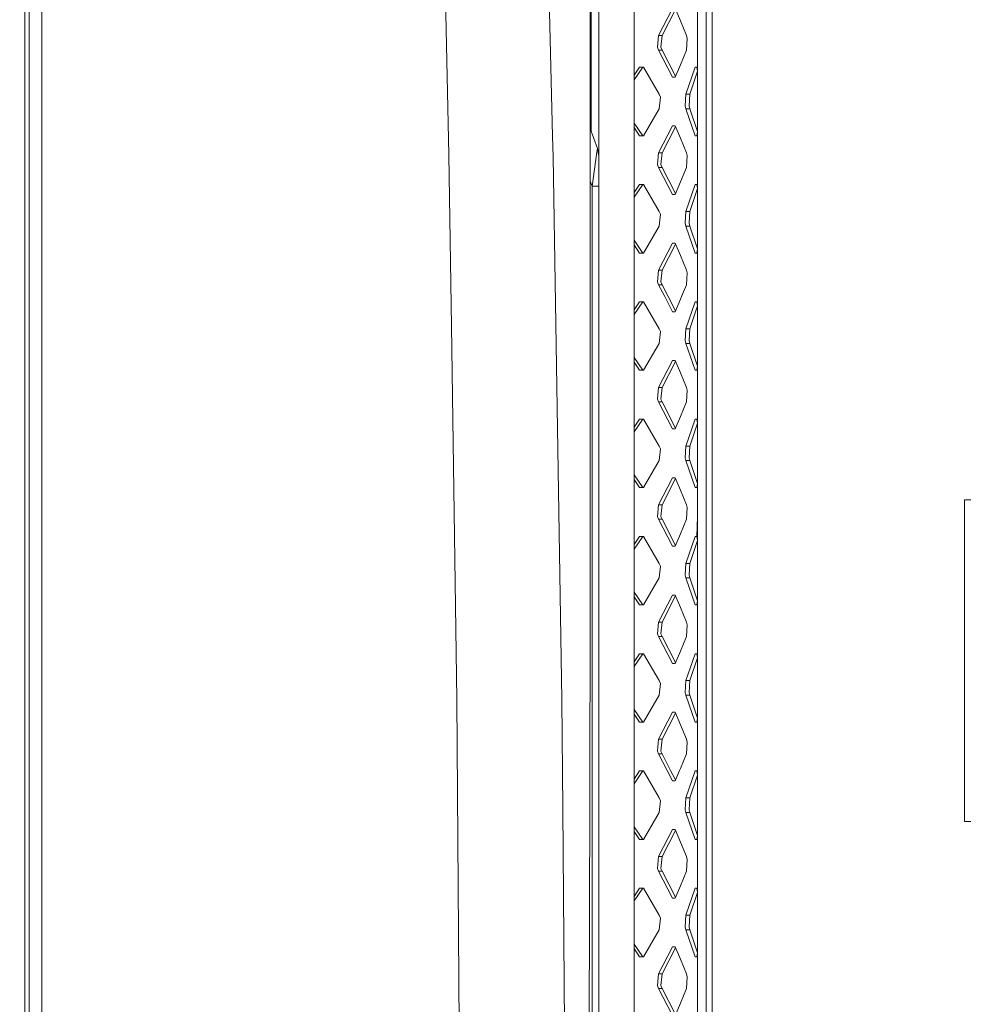
# Model space of a CAD drawing. Units: millimetres. Extents: x 483 to 9503, y -459 to 4022.
# Drawn here: x 3536 to 3811, y 2073 to 2360 of the extents above; entities that cross this region are included whole.
import ezdxf
from ezdxf.lldxf.tags import DXFTag

# ---------------------------------------------------------------- set-up
doc = ezdxf.new("R2010")
doc.units = ezdxf.units.MM
doc.layers.add('1', color=7, linetype='Continuous', true_color=0xffffff)
doc.styles.add('blockfont', font='simplex.shx')
tags = doc.linetypes.add('DASHED', pattern=[25.72, 12.86, -12.86]).pattern_tags.tags
tags[6:7] = [DXFTag(74, 4), DXFTag(75, 0), DXFTag(340, '0'), DXFTag(46, 0.0), DXFTag(50, 0.0), DXFTag(44, 0.0), DXFTag(45, 0.0)]
tags[4:5] = [DXFTag(74, 4), DXFTag(75, 0), DXFTag(340, '0'), DXFTag(46, 0.0), DXFTag(50, 0.0), DXFTag(44, 0.0), DXFTag(45, 0.0)]
doc.dimstyles.get("Standard").update_dxf_attribs({"dimtxt": 0.18, "dimasz": 0.18, "dimexe": 0.18, "dimexo": 0.0625, "dimgap": 0.09, "dimtad": 0, "dimtih": 1, "dimtoh": 1, "dimdec": 4, "dimzin": 0, "dimdsep": 46, "dimtxsty": 'Standard', "dimcen": 0.09, "dimadec": 0, "dimazin": 0, "dimtfac": 1, "dimtdec": 4, "dimtofl": 0, "dimtmove": 0, "dimatfit": 3, "dimfxl": 1, "dimtolj": 1, "dimtzin": 0, "dimarcsym": 0})

# ---------------------------------------------------------------- blocks, each defined once
blk = doc.blocks.new('_U2')
at = {"layer": '1', "color": 18, "lineweight": 13}
for p, q in [((3622.952064, 3144.917272), (3943.099603, 3144.917272)), ((3939.924603, 3144.917272), (3939.924603, 2321.733639)), ((3836.59127, 2220.146139), (3811.59127, 2220.146139)), ((3811.59127, 2220.146139), (3811.59127, 2126.396139)), ((4068.257936, 2220.146139), (4043.257936, 2220.146139)), ((4068.257936, 2126.396139), (4068.257936, 2220.146139)), ((3811.59127, 2126.396139), (3836.59127, 2126.396139)), ((3939.924603, 1301.625006), (3939.924603, 2124.808639)), ((4043.257936, 2126.396139), (4068.257936, 2126.396139))]:
    blk.add_line(p, q, dxfattribs=at)
at = {"layer": '1', "color": 18, "lineweight": 70}
for points in [[(3939.924603, 3144.917272), (3953.322063, 3094.917321), (3926.527143, 3094.917223)], [(3939.924603, 1301.625006), (3926.527143, 1351.624957), (3953.322063, 1351.625055)]]:
    blk.add_solid(points, dxfattribs=at)
at = {"layer": '1', "color": 18, "linetype": 'Continuous', "lineweight": 13, "char_height": 50, "attachment_point": 7, "line_spacing_factor": 0.903614, "style": 'blockfont'}
for s, insert in [('\\W1.3321;72.6', (3836.11627, 2256.250306)), ('\\W1.1591;1843', (3836.11627, 2134.375306))]:
    blk.add_mtext(s, dxfattribs=dict(at, insert=insert))
blk = doc.blocks.new('_U3')
at = {"layer": '1', "color": 18, "lineweight": 13}
for p, q in [((3678.270658, 3319.133304), (4270.154015, 3319.133304)), ((4266.979015, 3319.133304), (4266.979015, 2408.841655)), ((4163.645682, 2307.254155), (4138.645682, 2307.254155)), ((4138.645682, 2307.254155), (4138.645682, 2213.504155)), ((4395.312349, 2307.254155), (4370.312349, 2307.254155)), ((4395.312349, 2213.504155), (4395.312349, 2307.254155)), ((4138.645682, 2213.504155), (4163.645682, 2213.504155)), ((4370.312349, 2213.504155), (4395.312349, 2213.504155)), ((4266.979015, 1301.625006), (4266.979015, 2211.916655))]:
    blk.add_line(p, q, dxfattribs=at)
at = {"layer": '1', "color": 18, "lineweight": 70}
for points in [[(4266.979015, 3319.133304), (4280.376475, 3269.133353), (4253.581556, 3269.133255)], [(4266.979015, 1301.625006), (4253.581556, 1351.624957), (4280.376475, 1351.625055)]]:
    blk.add_solid(points, dxfattribs=at)
at = {"layer": '1', "color": 18, "linetype": 'Continuous', "lineweight": 13, "char_height": 50, "attachment_point": 7, "line_spacing_factor": 0.903614, "style": 'blockfont'}
for s, insert in [('\\W1.3125;79.4', (4163.170682, 2343.358322)), ('\\W1.1591;2018', (4163.170682, 2221.483322))]:
    blk.add_mtext(s, dxfattribs=dict(at, insert=insert))
blk = doc.blocks.new('_U8')
at = {"layer": '1', "color": 18, "lineweight": 13}
for p, q in [((9293.379928, 1280.987467), (9293.379928, 3629.766891)), ((3705, 3626.591891), (6445.623297, 3626.591891)), ((9293.379928, 3626.591891), (6552.756631, 3626.591891))]:
    blk.add_line(p, q, dxfattribs=at)
at = {"layer": '1', "color": 18, "lineweight": 70}
for points in [[(3705, 3626.591891), (3754.999951, 3639.98935), (3755.000049, 3613.194431)], [(9293.379928, 3626.591891), (9243.379977, 3613.194431), (9243.379879, 3639.98935)]]:
    blk.add_solid(points, dxfattribs=at)
at = {"layer": '1', "color": 18, "linetype": 'Continuous', "lineweight": 13, "insert": (6449.860797, 3587.696057), "char_height": 50, "attachment_point": 7, "line_spacing_factor": 0.903614, "style": 'blockfont'}
blk.add_mtext('\\W1.1484;CF', dxfattribs=at)
blk = doc.blocks.new('_U11')
at = {"layer": '1', "color": 18, "lineweight": 13}
for p, q in [((675.973505, 1122.34093), (675.973505, 3630.364686)), ((675.973505, 3627.189686), (2005.461752, 3627.189686)), ((3705, 3627.189686), (2424.626336, 3627.189686)), ((1982.934669, 3552.189686), (1957.934669, 3552.189686)), ((1957.934669, 3552.189686), (1957.934669, 3458.439686)), ((2214.601336, 3552.189686), (2189.601336, 3552.189686)), ((2214.601336, 3458.439686), (2214.601336, 3552.189686)), ((1957.934669, 3458.439686), (1982.934669, 3458.439686)), ((2189.601336, 3458.439686), (2214.601336, 3458.439686))]:
    blk.add_line(p, q, dxfattribs=at)
at = {"layer": '1', "color": 18, "lineweight": 70}
for points in [[(675.973505, 3627.189686), (725.973456, 3640.587146), (725.973554, 3613.792227)], [(3705, 3627.189686), (3655.000049, 3613.792227), (3654.999951, 3640.587146)]]:
    blk.add_solid(points, dxfattribs=at)
at = {"layer": '1', "color": 18, "linetype": 'Continuous', "lineweight": 13, "char_height": 50, "attachment_point": 7, "line_spacing_factor": 0.903614, "style": 'blockfont'}
for s, insert in [('\\W1.1836;119', (2009.699252, 3588.293853)), ('\\W1.1047;BBC', (2267.251336, 3588.293853)), ('\\W1.1591;3023', (1982.459669, 3466.418853))]:
    blk.add_mtext(s, dxfattribs=dict(at, insert=insert))

msp = doc.modelspace()

# ---------------------------------------------------------------- linework, layer by layer
at = {"layer": '1', "color": 18, "linetype": 'DASHED', "lineweight": 13}
msp.add_line((3705, 1400), (3705, 3825), dxfattribs=at)
at = {"layer": '1', "color": 18, "linetype": 'Continuous', "lineweight": 13}
for p, q in [((3736.233681, 1466.063134), (3736.233681, 3093.119167)), ((3715.279073, 2748.033307), (3715.279073, 1890.423648)), ((3733.790129, 2748.033537), (3733.790129, 1858.62374)), ((3704.999894, 2444.25609), (3704.999894, 2320.315622)), ((3702.715367, 2440.676235), (3702.715367, 2327.719148)), ((3737.974614, 2279.391073), (3737.974614, 2417.52889)), ((3542.688578, 2285.324834), (3542.688102, 2405.913614)), ((3702.448815, 2325.212501), (3702.42998, 2397.72775)), ((3661.277741, 2320.741199), (3659.906834, 2384.172462)), ((3691.506356, 2326.217674), (3690.130204, 2383.487724)), ((3537.6589, 2235.427611), (3537.6589, 2371.980689)), ((3538.946122, 2285.199665), (3538.945884, 2372.361921)), ((3722.391337, 2355.515502), (3726.444453, 2363.385223)), ((3727.378591, 2363.121481), (3723.404855, 2355.515502)), ((3728.770703, 2359.774135), (3727.268904, 2363.385223)), ((3728.770703, 2359.774135), (3730.541915, 2355.515502)), ((3722.391337, 2355.515502), (3722.066849, 2352.095388)), ((3723.404855, 2355.515502), (3722.391337, 2355.515502)), ((3723.404855, 2355.515502), (3723.076314, 2352.093481)), ((3730.541915, 2355.515502), (3730.75816, 2354.69272)), ((3730.541915, 2351.272844), (3730.75816, 2354.69272)), ((3722.391337, 2351.272844), (3722.066849, 2352.095388)), ((3726.444453, 2343.403123), (3722.391337, 2351.272844)), ((3723.404855, 2351.272844), (3722.391337, 2351.272844)), ((3723.076314, 2352.093481), (3723.404855, 2351.272844)), ((3723.404855, 2351.272844), (3727.378591, 2343.666866)), ((3730.541915, 2351.272844), (3728.770703, 2347.014211)), ((3715.279073, 2343.915075), (3716.876715, 2346.285366)), ((3717.811078, 2346.285366), (3715.279073, 2342.581938)), ((3717.993706, 2346.285366), (3716.876715, 2346.285366)), ((3722.616166, 2338.415407), (3717.993706, 2346.285366)), ((3728.770703, 2347.014211), (3727.268904, 2343.403123)), ((3730.388612, 2338.415407), (3733.028382, 2346.285366)), ((3733.527154, 2346.285366), (3733.028382, 2346.285366)), ((3733.790129, 2345.131035), (3733.527154, 2346.285366)), ((3727.268904, 2343.403123), (3726.444453, 2343.403123)), ((3733.790129, 2345.096218), (3731.517047, 2338.415407)), ((3722.616166, 2338.415407), (3722.93517, 2337.592863)), ((3722.616166, 2334.172748), (3722.93517, 2337.592863)), ((3730.388612, 2338.415407), (3730.166167, 2334.995531)), ((3731.517047, 2338.415407), (3730.388612, 2338.415407)), ((3731.517047, 2338.415407), (3731.291741, 2334.993623)), ((3722.616166, 2334.172748), (3717.993706, 2326.303028)), ((3730.388612, 2334.172748), (3730.166167, 2334.995531)), ((3733.028382, 2326.303028), (3730.388612, 2334.172748)), ((3731.517047, 2334.172748), (3730.388612, 2334.172748)), ((3731.291741, 2334.993623), (3731.517047, 2334.172748)), ((3733.790129, 2327.492139), (3731.517047, 2334.172748)), ((3702.447975, 2328.445245), (3704.603642, 2322.591566)), ((3717.811078, 2326.303028), (3715.279073, 2330.006343)), ((3716.876715, 2326.303028), (3715.279073, 2328.673246)), ((3722.391337, 2321.315549), (3726.444453, 2329.18527)), ((3727.378591, 2328.921527), (3723.404855, 2321.315549)), ((3727.268904, 2329.18527), (3726.444453, 2329.18527)), ((3728.770703, 2325.574182), (3727.268904, 2329.18527)), ((3691.651791, 2320.160173), (3691.506356, 2326.217674)), ((3717.993706, 2326.303028), (3716.876715, 2326.303028)), ((3728.770703, 2325.574182), (3730.541915, 2321.315549)), ((3733.527154, 2326.303028), (3733.028382, 2326.303028)), ((3733.790129, 2327.457323), (3733.527154, 2326.303028)), ((3702.448815, 2325.212501), (3702.483863, 2189.971916)), ((3704.603642, 2322.591566), (3704.442948, 2321.48125)), ((3704.603642, 2322.591566), (3704.999894, 2320.315622)), ((3662.022084, 2270.743154), (3661.277741, 2320.741199)), ((3694.230765, 2161.808483), (3691.651791, 2320.160173)), ((3704.442948, 2321.48125), (3703.008384, 2311.574958)), ((3704.999894, 2311.574958), (3704.999894, 2320.315622)), ((3722.391337, 2321.315549), (3722.066849, 2317.895435)), ((3723.404855, 2321.315549), (3722.391337, 2321.315549)), ((3723.404855, 2321.315549), (3723.076314, 2317.893527)), ((3730.541915, 2321.315549), (3730.75816, 2320.492767)), ((3730.541915, 2317.072891), (3730.75816, 2320.492767)), ((3722.391337, 2317.072891), (3722.066849, 2317.895435)), ((3726.444453, 2309.202932), (3722.391337, 2317.072891)), ((3723.404855, 2317.072891), (3722.391337, 2317.072891)), ((3723.076314, 2317.893527), (3723.404855, 2317.072891)), ((3723.404855, 2317.072891), (3727.378589, 2309.466686)), ((3730.541915, 2317.072891), (3728.770703, 2312.814258)), ((3702.451958, 2313.084385), (3703.008384, 2311.574958)), ((3703.008384, 2311.574958), (3704.999894, 2311.574958)), ((3703.008384, 2311.574958), (3703.008384, 1858.009219)), ((3704.999894, 2311.574958), (3704.999894, 1858.009219)), ((3715.279073, 2309.714955), (3716.876715, 2312.085174)), ((3715.279073, 2308.381858), (3717.811078, 2312.085174)), ((3717.993706, 2312.085174), (3716.876715, 2312.085174)), ((3722.616166, 2304.215454), (3717.993706, 2312.085174)), ((3728.770703, 2312.814258), (3727.268904, 2309.202932)), ((3730.388612, 2304.215454), (3733.028382, 2312.085174)), ((3733.527154, 2312.085174), (3733.028382, 2312.085174)), ((3733.790129, 2310.930879), (3733.527154, 2312.085174)), ((3727.268904, 2309.202932), (3726.444453, 2309.202932)), ((3733.790129, 2310.896062), (3731.517047, 2304.215454)), ((3722.616166, 2304.215454), (3722.93517, 2303.392909)), ((3722.616166, 2299.972795), (3722.93517, 2303.392909)), ((3730.388612, 2304.215454), (3730.166167, 2300.795339)), ((3731.517047, 2304.215454), (3730.388612, 2304.215454)), ((3731.517047, 2304.215454), (3731.291741, 2300.79367)), ((3722.616166, 2299.972795), (3717.993706, 2292.103074)), ((3730.388612, 2299.972795), (3730.166167, 2300.795339)), ((3733.028382, 2292.103074), (3730.388612, 2299.972795)), ((3731.517047, 2299.972795), (3730.388612, 2299.972795)), ((3731.291741, 2300.79367), (3731.517047, 2299.972795)), ((3733.790129, 2293.292186), (3731.517047, 2299.972795)), ((3717.811078, 2292.103074), (3715.279073, 2295.80639)), ((3716.876715, 2292.103074), (3715.279073, 2294.473293)), ((3722.391337, 2287.115358), (3726.444453, 2294.985317)), ((3727.378593, 2294.72157), (3723.404855, 2287.115358)), ((3727.268904, 2294.985317), (3726.444453, 2294.985317)), ((3728.770703, 2291.374229), (3727.268904, 2294.985317)), ((3717.993706, 2292.103074), (3716.876715, 2292.103074)), ((3728.770703, 2291.374229), (3730.541915, 2287.115358)), ((3733.527154, 2292.103074), (3733.028382, 2292.103074)), ((3733.790129, 2293.25737), (3733.527154, 2292.103074)), ((3542.688578, 2270.752691), (3542.688578, 2285.324834)), ((3722.391337, 2287.115358), (3722.066849, 2283.695482)), ((3723.404855, 2287.115358), (3722.391337, 2287.115358)), ((3723.076314, 2283.693574), (3723.404855, 2287.115358)), ((3730.541915, 2287.115358), (3730.75816, 2286.292814)), ((3730.541915, 2282.872699), (3730.75816, 2286.292814)), ((3538.946122, 2285.199665), (3538.94636, 2133.547775)), ((3722.391337, 2282.872699), (3722.066849, 2283.695482)), ((3724.184483, 2279.391311), (3722.391337, 2282.872699)), ((3723.404855, 2282.872699), (3722.391337, 2282.872699)), ((3723.076314, 2283.693574), (3723.404855, 2282.872699)), ((3723.404855, 2282.872699), (3725.22375, 2279.391311)), ((3730.541915, 2282.872699), (3729.093999, 2279.391311)), ((3715.279073, 2275.515002), (3716.876715, 2277.885221)), ((3715.279073, 2274.181905), (3717.811078, 2277.885221)), ((3717.993706, 2277.885221), (3716.876715, 2277.885221)), ((3722.616166, 2270.0155), (3717.993706, 2277.885221)), ((3726.444453, 2275.002979), (3724.184483, 2279.391311)), ((3725.22375, 2279.391311), (3727.378592, 2275.266724)), ((3728.770703, 2278.614067), (3727.268904, 2275.002979)), ((3729.093999, 2279.391311), (3728.770703, 2278.614067)), ((3730.388612, 2270.0155), (3733.028382, 2277.885221)), ((3731.517047, 2270.0155), (3733.790129, 2276.696109)), ((3733.527154, 2277.885221), (3733.028382, 2277.885221)), ((3733.790129, 2276.730926), (3733.527154, 2277.885221)), ((3737.974614, 2279.391073), (3737.974614, 2141.253464)), ((3727.268904, 2275.002979), (3726.444453, 2275.002979)), ((3542.688578, 2120.891802), (3542.688578, 2270.752691)), ((3662.022084, 2270.743154), (3663.640946, 2162.029497)), ((3722.616166, 2270.0155), (3722.93517, 2269.192718)), ((3722.616166, 2265.772842), (3722.93517, 2269.192718)), ((3730.388612, 2270.0155), (3730.166167, 2266.595386)), ((3731.517047, 2270.0155), (3730.388612, 2270.0155)), ((3731.517047, 2270.0155), (3731.291741, 2266.593717)), ((3722.616166, 2265.772842), (3717.993706, 2257.903121)), ((3730.388612, 2265.772842), (3730.166167, 2266.595386)), ((3733.028382, 2257.903121), (3730.388612, 2265.772842)), ((3731.517047, 2265.772842), (3730.388612, 2265.772842)), ((3731.291741, 2266.593717), (3731.517047, 2265.772842)), ((3733.790129, 2259.092233), (3731.517047, 2265.772842)), ((3717.811078, 2257.903121), (3715.279073, 2261.606437)), ((3716.876715, 2257.903121), (3715.279073, 2260.27334)), ((3722.391337, 2252.915405), (3726.444453, 2260.785364)), ((3727.378589, 2260.521609), (3723.404855, 2252.915405)), ((3727.268904, 2260.785364), (3726.444453, 2260.785364)), ((3728.770703, 2257.174037), (3727.268904, 2260.785364)), ((3717.993706, 2257.903121), (3716.876715, 2257.903121)), ((3728.770703, 2257.174037), (3730.541915, 2252.915405)), ((3733.527154, 2257.903121), (3733.028382, 2257.903121)), ((3733.790129, 2259.057417), (3733.527154, 2257.903121)), ((3722.391337, 2252.915405), (3722.066849, 2249.495529)), ((3723.404855, 2252.915405), (3722.391337, 2252.915405)), ((3723.404855, 2252.915405), (3723.076314, 2249.493621)), ((3730.541915, 2252.915405), (3730.75816, 2252.092861)), ((3730.541915, 2248.672746), (3730.75816, 2252.092861)), ((3722.391337, 2248.672746), (3722.066849, 2249.495529)), ((3726.444453, 2240.802996), (3722.391337, 2248.672746)), ((3723.404855, 2248.672746), (3722.391337, 2248.672746)), ((3723.076314, 2249.493621), (3723.404855, 2248.672746)), ((3723.404855, 2248.672746), (3727.378591, 2241.06674)), ((3730.541915, 2248.672746), (3728.770703, 2244.414113)), ((3715.279073, 2241.31504), (3716.876715, 2243.685268)), ((3717.811078, 2243.685268), (3715.279073, 2239.981938)), ((3717.993706, 2243.685268), (3716.876715, 2243.685268)), ((3722.616166, 2235.815518), (3717.993706, 2243.685268)), ((3728.770703, 2244.414113), (3727.268904, 2240.802996)), ((3730.388612, 2235.815518), (3733.028382, 2243.685268)), ((3733.790129, 2242.496151), (3731.517047, 2235.815518)), ((3733.527154, 2243.685268), (3733.028382, 2243.685268)), ((3733.790129, 2242.530968), (3733.527154, 2243.685268)), ((3727.268904, 2240.802996), (3726.444453, 2240.802996)), ((3537.659377, 2133.431189), (3537.6589, 2235.427611)), ((3722.616166, 2235.815518), (3722.93517, 2234.992735)), ((3722.616166, 2231.572859), (3722.93517, 2234.992735)), ((3730.388612, 2235.815518), (3730.166167, 2232.395403)), ((3731.517047, 2235.815518), (3730.388612, 2235.815518)), ((3731.517047, 2235.815518), (3731.291741, 2232.393496)), ((3722.616166, 2231.572859), (3717.993706, 2223.7029)), ((3730.388612, 2231.572859), (3730.166167, 2232.395403)), ((3733.028382, 2223.7029), (3730.388612, 2231.572859)), ((3731.517047, 2231.572859), (3730.388612, 2231.572859)), ((3731.291741, 2232.393496), (3731.517047, 2231.572859)), ((3733.790129, 2224.892048), (3731.517047, 2231.572859)), ((3717.811078, 2223.7029), (3715.279073, 2227.406328)), ((3716.876715, 2223.7029), (3715.279073, 2226.073191)), ((3722.391337, 2218.715422), (3726.444453, 2226.585142)), ((3727.378591, 2226.3214), (3723.404855, 2218.715422)), ((3727.268904, 2226.585142), (3726.444453, 2226.585142)), ((3728.770703, 2222.974055), (3727.268904, 2226.585142)), ((3717.993706, 2223.7029), (3716.876715, 2223.7029)), ((3728.770703, 2222.974055), (3730.541915, 2218.715422)), ((3733.527154, 2223.7029), (3733.028382, 2223.7029)), ((3733.790129, 2224.857231), (3733.527154, 2223.7029)), ((3722.391337, 2218.715422), (3722.066849, 2215.295546)), ((3723.404855, 2218.715422), (3722.391337, 2218.715422)), ((3723.404855, 2218.715422), (3723.076314, 2215.293638)), ((3730.541915, 2218.715422), (3730.75816, 2217.892878)), ((3730.541915, 2214.472763), (3730.75816, 2217.892878)), ((3722.391337, 2214.472763), (3722.066849, 2215.295546)), ((3726.444453, 2206.603043), (3722.391337, 2214.472763)), ((3723.404855, 2214.472763), (3722.391337, 2214.472763)), ((3723.076314, 2215.293638), (3723.404855, 2214.472763)), ((3723.404855, 2214.472763), (3727.378591, 2206.866785)), ((3730.541915, 2214.472763), (3728.770703, 2210.214131)), ((3733.527154, 2209.485285), (3733.790129, 2215.180815)), ((3715.279073, 2207.114994), (3716.876715, 2209.485285)), ((3717.811078, 2209.485285), (3715.279073, 2205.781857)), ((3717.993706, 2209.485285), (3716.876715, 2209.485285)), ((3722.616166, 2201.615326), (3717.993706, 2209.485285)), ((3728.770703, 2210.214131), (3727.268904, 2206.603043)), ((3730.388612, 2201.615326), (3733.028382, 2209.485285)), ((3733.790129, 2208.296137), (3731.517047, 2201.615326)), ((3733.527154, 2209.485285), (3733.028382, 2209.485285)), ((3733.790129, 2208.330955), (3733.527154, 2209.485285)), ((3727.268904, 2206.603043), (3726.444453, 2206.603043)), ((3722.616166, 2201.615326), (3722.93517, 2200.792782)), ((3722.616166, 2197.372667), (3722.93517, 2200.792782)), ((3730.388612, 2201.615326), (3730.166167, 2198.19545)), ((3731.517047, 2201.615326), (3730.388612, 2201.615326)), ((3731.517047, 2201.615326), (3731.291741, 2198.193543)), ((3722.616166, 2197.372667), (3717.993706, 2189.502947)), ((3730.388612, 2197.372667), (3730.166167, 2198.19545)), ((3733.028382, 2189.502947), (3730.388612, 2197.372667)), ((3731.517047, 2197.372667), (3730.388612, 2197.372667)), ((3731.291741, 2198.193543), (3731.517047, 2197.372667)), ((3733.790129, 2190.692059), (3731.517047, 2197.372667)), ((3717.811078, 2189.502947), (3715.279073, 2193.206263)), ((3716.876715, 2189.502947), (3715.279073, 2191.873166)), ((3722.391337, 2184.515469), (3726.444453, 2192.385189)), ((3727.378591, 2192.121447), (3723.404855, 2184.515469)), ((3727.268904, 2192.385189), (3726.444453, 2192.385189)), ((3728.770703, 2188.774101), (3727.268904, 2192.385189)), ((3733.790129, 2190.657242), (3733.527154, 2189.502947)), ((3702.326506, 2132.237189), (3702.483863, 2189.971916)), ((3717.993706, 2189.502947), (3716.876715, 2189.502947)), ((3728.770703, 2188.774101), (3730.541915, 2184.515469)), ((3733.527154, 2189.502947), (3733.028382, 2189.502947)), ((3722.391337, 2184.515469), (3722.066849, 2181.095354)), ((3723.404855, 2184.515469), (3722.391337, 2184.515469)), ((3723.404855, 2184.515469), (3723.076314, 2181.093685)), ((3730.541915, 2184.515469), (3730.75816, 2183.692686)), ((3730.541915, 2180.27281), (3730.75816, 2183.692686)), ((3722.391337, 2180.27281), (3722.066849, 2181.095354)), ((3726.444453, 2172.40309), (3722.391337, 2180.27281)), ((3723.404855, 2180.27281), (3722.391337, 2180.27281)), ((3723.076314, 2181.093685), (3723.404855, 2180.27281)), ((3723.404855, 2180.27281), (3727.378591, 2172.666832)), ((3730.541915, 2180.27281), (3728.770703, 2176.014178)), ((3715.279073, 2172.915041), (3716.876715, 2175.285332)), ((3717.811078, 2175.285332), (3715.279073, 2171.581904)), ((3717.993706, 2175.285332), (3716.876715, 2175.285332)), ((3722.616166, 2167.415373), (3717.993706, 2175.285332)), ((3728.770703, 2176.014178), (3727.268904, 2172.40309)), ((3730.388612, 2167.415373), (3733.028382, 2175.285332)), ((3733.790129, 2174.096184), (3731.517047, 2167.415373)), ((3733.527154, 2175.285332), (3733.028382, 2175.285332)), ((3733.790129, 2174.131002), (3733.527154, 2175.285332)), ((3727.268904, 2172.40309), (3726.444453, 2172.40309)), ((3722.616166, 2167.415373), (3722.93517, 2166.592829)), ((3722.616166, 2163.172714), (3722.93517, 2166.592829)), ((3730.388612, 2167.415373), (3730.166167, 2163.995497)), ((3731.517047, 2167.415373), (3730.388612, 2167.415373)), ((3731.517047, 2167.415373), (3731.291741, 2163.99359)), ((3664.747685, 2002.258293), (3663.640946, 2162.029497)), ((3694.466323, 2130.185358), (3694.230765, 2161.808483)), ((3722.616166, 2163.172714), (3717.993706, 2155.302994)), ((3730.388612, 2163.172714), (3730.166167, 2163.995497)), ((3733.028382, 2155.302994), (3730.388612, 2163.172714)), ((3731.517047, 2163.172714), (3730.388612, 2163.172714)), ((3731.291741, 2163.99359), (3731.517047, 2163.172714)), ((3733.790129, 2156.492106), (3731.517047, 2163.172714)), ((3717.811078, 2155.302994), (3715.279073, 2159.00631)), ((3716.876715, 2155.302994), (3715.279073, 2157.673213)), ((3722.391337, 2150.315516), (3726.444453, 2158.185236)), ((3727.378591, 2157.921494), (3723.404855, 2150.315516)), ((3727.268904, 2158.185236), (3726.444453, 2158.185236)), ((3728.770703, 2154.574148), (3727.268904, 2158.185236)), ((3733.790129, 2156.457289), (3733.527154, 2155.302994)), ((3717.993706, 2155.302994), (3716.876715, 2155.302994)), ((3728.770703, 2154.574148), (3730.541915, 2150.315516)), ((3733.527154, 2155.302994), (3733.028382, 2155.302994)), ((3722.391337, 2150.315516), (3722.066849, 2146.895401)), ((3723.404855, 2150.315516), (3722.391337, 2150.315516)), ((3723.076314, 2146.893494), (3723.404855, 2150.315516)), ((3730.541915, 2150.315516), (3730.75816, 2149.492733)), ((3730.541915, 2146.072857), (3730.75816, 2149.492733)), ((3722.391337, 2146.072857), (3722.066849, 2146.895401)), ((3724.873513, 2141.253226), (3722.391337, 2146.072857)), ((3723.404855, 2146.072857), (3722.391337, 2146.072857)), ((3723.076314, 2146.893494), (3723.404855, 2146.072857)), ((3723.404855, 2146.072857), (3725.922793, 2141.253226)), ((3730.541915, 2146.072857), (3728.770703, 2141.814224)), ((3728.770703, 2141.814224), (3728.53753, 2141.253226)), ((3715.279073, 2138.714922), (3716.876715, 2141.08514)), ((3715.279073, 2137.381825), (3717.811078, 2141.08514)), ((3717.993706, 2141.08514), (3716.876715, 2141.08514)), ((3722.616166, 2133.21542), (3717.993706, 2141.08514)), ((3726.444453, 2138.202898), (3724.873513, 2141.253226)), ((3725.922793, 2141.253226), (3727.378595, 2138.466642)), ((3728.53753, 2141.253226), (3727.268904, 2138.202898)), ((3730.388612, 2133.21542), (3733.028382, 2141.08514)), ((3731.517047, 2133.21542), (3733.790129, 2139.896029)), ((3733.527154, 2141.08514), (3733.028382, 2141.08514)), ((3733.790129, 2139.930845), (3733.527154, 2141.08514)), ((3737.974614, 2141.253464), (3737.974614, 2003.115885)), ((3727.268904, 2138.202898), (3726.444453, 2138.202898)), ((3537.659615, 2074.950211), (3537.659377, 2133.431189)), ((3538.94636, 2120.850317), (3538.94636, 2133.547775)), ((3722.616166, 2133.21542), (3722.93517, 2132.392876)), ((3730.388612, 2133.21542), (3730.166167, 2129.795544)), ((3731.517047, 2133.21542), (3730.388612, 2133.21542)), ((3731.517047, 2133.21542), (3731.291741, 2129.793637)), ((3702.326506, 2132.237189), (3701.79984, 1939.139239)), ((3722.616166, 2128.972761), (3722.93517, 2132.392876)), ((3695.417374, 2002.526037), (3694.466323, 2130.185358)), ((3722.616166, 2128.972761), (3717.993706, 2121.103041)), ((3730.388612, 2128.972761), (3730.166167, 2129.795544)), ((3733.028382, 2121.103041), (3730.388612, 2128.972761)), ((3731.517047, 2128.972761), (3730.388612, 2128.972761)), ((3731.291741, 2129.793637), (3731.517047, 2128.972761)), ((3733.790129, 2122.292153), (3731.517047, 2128.972761)), ((3717.811078, 2121.103041), (3715.279073, 2124.806357)), ((3716.876715, 2121.103041), (3715.279073, 2123.47326)), ((3722.391337, 2116.115324), (3726.444453, 2123.985283)), ((3727.378593, 2123.721536), (3723.404855, 2116.115324)), ((3727.268904, 2123.985283), (3726.444453, 2123.985283)), ((3728.770703, 2120.374195), (3727.268904, 2123.985283)), ((3733.790129, 2122.257336), (3733.527154, 2121.103041)), ((3538.94636, 2120.850317), (3538.94636, 2003.339998)), ((3542.688578, 1971.884839), (3542.688578, 2120.891802)), ((3717.993706, 2121.103041), (3716.876715, 2121.103041)), ((3728.770703, 2120.374195), (3730.541915, 2116.115324)), ((3733.527154, 2121.103041), (3733.028382, 2121.103041)), ((3722.391337, 2116.115324), (3722.066849, 2112.695448)), ((3723.404855, 2116.115324), (3722.391337, 2116.115324)), ((3723.076314, 2112.693541), (3723.404855, 2116.115324)), ((3730.541915, 2116.115324), (3730.75816, 2115.29278)), ((3730.541915, 2111.872666), (3730.75816, 2115.29278)), ((3722.391337, 2111.872666), (3722.066849, 2112.695448)), ((3726.444453, 2104.002945), (3722.391337, 2111.872666)), ((3723.404855, 2111.872666), (3722.391337, 2111.872666)), ((3723.076314, 2112.693541), (3723.404855, 2111.872666)), ((3723.404855, 2111.872666), (3727.378591, 2104.266687)), ((3730.541915, 2111.872666), (3728.770703, 2107.614033)), ((3728.770703, 2107.614033), (3727.268904, 2104.002945)), ((3716.876715, 2106.885187), (3715.279073, 2104.514969)), ((3715.279073, 2103.181872), (3717.811078, 2106.885187)), ((3716.876715, 2106.885187), (3717.993706, 2106.885187)), ((3717.993706, 2106.885187), (3722.616166, 2099.015467)), ((3733.028382, 2106.885187), (3730.388612, 2099.015467)), ((3733.790129, 2105.696075), (3731.517047, 2099.015467)), ((3733.028382, 2106.885187), (3733.527154, 2106.885187)), ((3733.527154, 2106.885187), (3733.790129, 2105.730892)), ((3727.268904, 2104.002945), (3726.444453, 2104.002945)), ((3722.616166, 2099.015467), (3722.93517, 2098.192684)), ((3730.388612, 2099.015467), (3730.166167, 2095.595352)), ((3731.517047, 2099.015467), (3730.388612, 2099.015467)), ((3731.517047, 2099.015467), (3731.291741, 2095.593683)), ((3722.616166, 2094.772808), (3722.93517, 2098.192684)), ((3722.616166, 2094.772808), (3717.993706, 2086.903088)), ((3730.388612, 2094.772808), (3730.166167, 2095.595352)), ((3733.028382, 2086.903088), (3730.388612, 2094.772808)), ((3731.517047, 2094.772808), (3730.388612, 2094.772808)), ((3731.291741, 2095.593683), (3731.517047, 2094.772808)), ((3733.790129, 2088.0922), (3731.517047, 2094.772808)), ((3717.811078, 2086.903088), (3715.279073, 2090.606404)), ((3716.876715, 2086.903088), (3715.279073, 2089.273307)), ((3722.391337, 2081.915371), (3726.444453, 2089.78533)), ((3727.378589, 2089.521576), (3723.404855, 2081.915371)), ((3727.268904, 2089.78533), (3726.444453, 2089.78533)), ((3728.770703, 2086.174004), (3727.268904, 2089.78533)), ((3733.790129, 2088.057383), (3733.527154, 2086.903088)), ((3717.993706, 2086.903088), (3716.876715, 2086.903088)), ((3728.770703, 2086.174004), (3730.541915, 2081.915371)), ((3733.527154, 2086.903088), (3733.028382, 2086.903088)), ((3722.391337, 2081.915371), (3722.066849, 2078.495495)), ((3723.404855, 2081.915371), (3722.391337, 2081.915371)), ((3723.076314, 2078.493588), (3723.404855, 2081.915371)), ((3730.541915, 2081.915371), (3730.75816, 2081.092827)), ((3730.541915, 2077.672713), (3730.75816, 2081.092827)), ((3722.391337, 2077.672713), (3722.066849, 2078.495495)), ((3726.444453, 2069.802992), (3722.391337, 2077.672713)), ((3723.404855, 2077.672713), (3722.391337, 2077.672713)), ((3723.076314, 2078.493588), (3723.404855, 2077.672713)), ((3723.404855, 2077.672713), (3727.378591, 2070.066734)), ((3730.541915, 2077.672713), (3728.770703, 2073.41408)), ((3537.659615, 2074.950211), (3537.659615, 2012.072556)), ((3728.770703, 2073.41408), (3727.268904, 2069.802992))]:
    msp.add_line(p, q, dxfattribs=at)

# ---------------------------------------------------------------- dimensions: what is measured, and where the dimension line sits
for base, p1, p2, text, picture, middle in [((3705, 3627.189686), (675.973505, 1120.75343), (3705, 3825), '\\C18;119\\P[\\C18;\\H50.00;\\Fsimplex.shx;3023\\Fsimplex.shx;\\H50.00;\\C18; ]\\C18;\\H50.00;\\Fsimplex.shx;BBC\\Fsimplex.shx;\\H50.00;\\C18;', '_U11', (2201.424252, 3627.189686)), ((9293.379928, 3626.591891), (3705, 3825), (9293.379928, 1146.049967), '\\C18;CF', '_U8', (6499.189964, 3626.591891))]:
    dim = msp.add_linear_dim(base=base, p1=p1, p2=p2, text=text, dimstyle='Standard', override={"dimtxt": 50, "dimasz": 50, "dimexe": 3.175, "dimexo": 1.5875, "dimgap": 1.5875, "dimtih": 1, "dimtoh": 1, "dimdec": 1, "dimlfac": 0.03937, "dimdsep": 46, "dimlunit": 2, "dimpost": '', "dimtxsty": 'blockfont', "dimsah": 1, "dimse1": 0, "dimse2": 0, "dimsd1": 0, "dimsd2": 0, "dimclrd": 18, "dimclre": 18, "dimclrt": 18, "dimtol": 0, "dimtm": -0.1, "dimtfac": 1, "dimtdec": 2, "dimtofl": 1, "dimtmove": 0, "dimlwd": 13, "dimlwe": 13}, dxfattribs=at)
    dim.commit()
    dim.dimension.update_dxf_attribs({"geometry": picture, "text_midpoint": middle, "dimtype": 160})
for base, p1, p2, text, picture, middle in [((4266.979015, 3319.133304), (4083.754136, 1301.625006), (3641.149491, 3319.133304), '<>\\P[\\C18;\\H50.00;\\Fsimplex.shx;2018\\Fsimplex.shx;\\H50.00;\\C18; ]', '_U3', (4266.979015, 2321.316655)), ((3939.924603, 3144.917272), (4003.312822, 1301.625006), (3621.364564, 3144.917272), '<>\\P[\\C18;\\H50.00;\\Fsimplex.shx;1843\\Fsimplex.shx;\\H50.00;\\C18; ]', '_U2', (3939.924603, 2234.208639))]:
    dim = msp.add_linear_dim(base=base, p1=p1, p2=p2, angle=270, text=text, dimstyle='Standard', override={"dimtxt": 50, "dimasz": 50, "dimexe": 3.175, "dimexo": 1.5875, "dimgap": 1.5875, "dimtih": 1, "dimtoh": 1, "dimdec": 1, "dimlfac": 0.03937, "dimdsep": 46, "dimlunit": 2, "dimtxsty": 'blockfont', "dimsah": 1, "dimse1": 0, "dimse2": 0, "dimsd1": 0, "dimsd2": 0, "dimclrd": 18, "dimclre": 18, "dimclrt": 18, "dimtol": 0, "dimtm": -0.1, "dimtfac": 1, "dimtdec": 2, "dimtofl": 1, "dimtmove": 0, "dimlwd": 13, "dimlwe": 13}, dxfattribs=at)
    dim.commit()
    dim.dimension.update_dxf_attribs({"geometry": picture, "text_midpoint": middle, "dimtype": 160})

doc.saveas('drawing.dxf')
